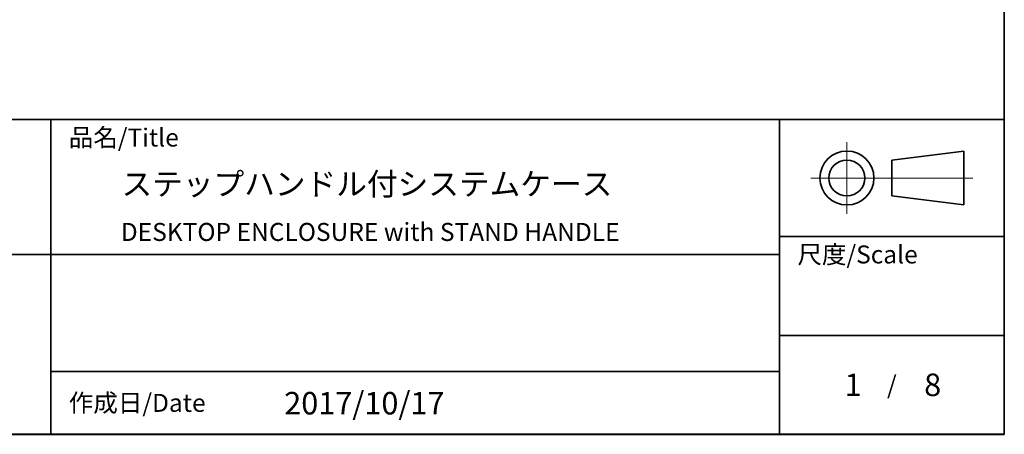
# Model space of a CAD drawing. Units: millimetres. Extents: x 0 to 9650, y 0 to 1686.
# Drawn here: x 1689 to 2346, y 0 to 277 of the extents above; entities that cross this region are included whole.
import ezdxf
from ezdxf.enums import TextEntityAlignment as Align

# ---------------------------------------------------------------- set-up
doc = ezdxf.new("R2010")
doc.units = ezdxf.units.MM
doc.header["$LTSCALE"] = 6
doc.linetypes.add('CHAIN', pattern=[0.3543, 0.2362, -0.0295, 0.0591, -0.0295])
doc.layers.add('Border (ISO)', color=7, linetype='Continuous', lineweight=35)
doc.layers.add('Title (ISO)', color=7, linetype='Continuous', lineweight=35)
doc.styles.add('Note Text (TK)', font='txt')
doc.styles.add('文字スタイル67', font='arial.ttf')

# ---------------------------------------------------------------- blocks, each defined once
blk = doc.blocks.new('図面枠 tk図枠')
at = {"layer": 'Border (ISO)'}
for p in [(405.5, 289), (14.5, 8)]:
    blk.add_line(p, (405.5, 8), dxfattribs=at)
blk = doc.blocks.new('表題欄 tk表題欄')
at = {"layer": 'Title (ISO)'}
for p, q in [((74.71, 244.05), (255.71, 244.05)), ((149.71, 244.05), (149.71, 209.05)), ((230.71, 244.05), (230.71, 209.05)), ((255.71, 244.05), (255.71, 209.05)), ((243.21, 239.55), (251.21, 240.55)), ((251.21, 234.55), (251.21, 240.55)), ((243.21, 239.55), (243.21, 235.55)), ((243.21, 235.55), (251.21, 234.55)), ((230.71, 231.05), (255.71, 231.05)), ((74.71, 229.05), (230.71, 229.05)), ((230.71, 220.05), (255.71, 220.05)), ((149.71, 216.05), (230.71, 216.05)), ((255.71, 209.05), (74.71, 209.05))]:
    blk.add_line(p, q, dxfattribs=at)
at = {"layer": 'Title (ISO)', "color": 4, "linetype": 'CHAIN', "lineweight": 18, "ltscale": 8.88956}
blk.add_line((238.21, 241.55), (238.21, 233.55), dxfattribs=at)
at = {"layer": 'Title (ISO)', "color": 4, "linetype": 'CHAIN', "lineweight": 18, "ltscale": 20.001633}
blk.add_line((252.21, 237.55), (234.21, 237.55), dxfattribs=at)
at = {"layer": 'Title (ISO)'}
for radius in [3, 2]:
    blk.add_circle((238.21, 237.55), radius, dxfattribs=at)
at = {"layer": 'Title (ISO)', "color": 1, "char_height": 2, "attachment_point": 4, "line_spacing_factor": 1.5, "style": 'Note Text (TK)'}
for s, insert in [('\\fＭＳ Ｐゴシック|b0|i0;\\H2.0000;品名/Title', (151.71, 242.05)), ('\\fＭＳ Ｐゴシック|b0|i0;\\H2.0000;尺度/Scale', (232.71, 229.05)), ('\\fＭＳ Ｐゴシック|b0|i0;\\H2.0000;作成日/Date', (151.71, 212.55))]:
    blk.add_mtext(s, dxfattribs=dict(at, insert=insert))
at = {"layer": 'Title (ISO)', "color": 7, "insert": (243.21, 214.55), "char_height": 2, "attachment_point": 5, "line_spacing_factor": 1.5, "style": 'Note Text (TK)'}
blk.add_mtext('\\fＭＳ Ｐゴシック|b0|i0;\\H2.0000;/', dxfattribs=at)
at = {"layer": 'Title (ISO)', "color": 7}
for tag, p, height, style in [('<品名>_001', (157.57, 235.64), 2.5, 'Note Text (TK)'), ('<Title>_001', (157.49, 230.55), 2, '文字スタイル67'), ('<ページ_No.>_001', (237.95, 213.3), 2.5, 'Note Text (TK)'), ('<総ページ数>_001', (246.8, 213.3), 2.5, 'Note Text (TK)'), ('作成日_001', (175.64, 211.28), 2.5, 'Note Text (TK)')]:
    blk.add_attdef(tag, p, '', height=height, dxfattribs=dict(at, style=style))
at = {"layer": 'Title (ISO)', "color": 7, "style": 'Note Text (TK)'}
for tag, p in [('<尺度>', (243.21, 223.55)), ('<承認>', (87.21, 217.05))]:
    blk.add_attdef(tag, text='', height=2.5, dxfattribs=at).set_placement(p, align=Align.MIDDLE_CENTER)

msp = doc.modelspace()

# ---------------------------------------------------------------- block references
at = {"xscale": 6, "yscale": 6, "zscale": 6}
msp.add_blockref('図面枠 tk図枠', (-87, -48), dxfattribs=at)
ref = msp.add_blockref('表題欄 tk表題欄', (811.7471, -1254.3164), dxfattribs=dict(xscale=6, yscale=6, zscale=6))
ref.add_attrib('<品名>_001', 'ステップハンドル付システムケース', (1757.1477, 159.5199), dxfattribs={"layer": 'Title (ISO)', "color": 7, "height": 15, "style": 'Note Text (TK)'})
ref.add_attrib('作成日_001', '2017/10/17', (1865.7102, 13.2443), dxfattribs={"layer": 'Title (ISO)', "color": 7, "height": 15, "style": 'Note Text (TK)'})
ref.add_attrib('<Title>_001', 'DESKTOP ENCLOSURE with STAND HANDLE', (1756.7067, 128.9959), dxfattribs={"layer": 'Title (ISO)', "color": 7, "height": 12, "style": '文字スタイル67'})
ref.add_attrib('<ページ_No.>_001', '1', (2239.4403, 25.5), dxfattribs={"layer": 'Title (ISO)', "color": 7, "height": 15, "style": 'Note Text (TK)'})
ref.add_attrib('<総ページ数>_001', '8', (2292.5455, 25.5), dxfattribs={"layer": 'Title (ISO)', "color": 7, "height": 15, "style": 'Note Text (TK)'})

doc.saveas('drawing.dxf')
